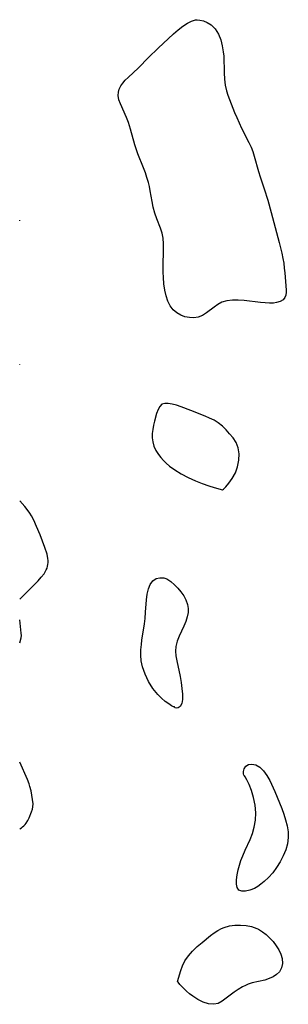
# Model space of a CAD drawing. Extents: x 1802554 to 1810756, y 2748201 to 2756403.
# Drawn here: x 1802554 to 1802632, y 2752623 to 2752908 of the extents above; entities that cross this region are included whole.
import ezdxf

# ---------------------------------------------------------------- set-up
doc = ezdxf.new("R2010")
doc.units = 0

msp = doc.modelspace()

# ---------------------------------------------------------------- linework, layer by layer
at = {"layer": 'Unknown_Line_Type', "color": 0}
for points in [[(1802604.95, 2752908.13, 70), (1802605.13, 2752908.18, 70), (1802605.46, 2752908.18, 70), (1802606.23, 2752908.09, 70), (1802607.24, 2752907.85, 70), (1802608.35, 2752907.41, 70), (1802609.47, 2752906.71, 70), (1802610.64, 2752905.52, 70), (1802611.6, 2752903.98, 70), (1802612.26, 2752902.37, 70), (1802612.73, 2752900.62, 70), (1802613.02, 2752898.83, 70), (1802613.13, 2752897.61, 70), (1802613.23, 2752892.79, 70), (1802613.35, 2752890.99, 70), (1802613.58, 2752889.23, 70), (1802613.97, 2752887.54, 70), (1802614.37, 2752886.3, 70), (1802615.3, 2752883.85, 70), (1802616.27, 2752881.35, 70), (1802616.9, 2752879.83, 70), (1802618.28, 2752876.81, 70), (1802620.43, 2752872.66, 70), (1802621.05, 2752871.3, 70), (1802621.55, 2752869.98, 70), (1802621.97, 2752868.62, 70), (1802623.2, 2752864.23, 70), (1802623.67, 2752862.72, 70), (1802624.88, 2752859.24, 70), (1802625.91, 2752855.95, 70), (1802626.9, 2752852.4, 70), (1802629.18, 2752843.64, 70), (1802629.94, 2752840.58, 70), (1802630.27, 2752839.08, 70), (1802630.51, 2752837.65, 70), (1802630.69, 2752836.25, 70), (1802630.83, 2752834.88, 70), (1802631.21, 2752829.88, 70), (1802631.23, 2752829.25, 70), (1802631.15, 2752828.44, 70), (1802630.89, 2752827.74, 70), (1802630.32, 2752827.1, 70), (1802629.49, 2752826.62, 70), (1802628.46, 2752826.3, 70), (1802627.54, 2752826.15, 70), (1802626.36, 2752826.11, 70), (1802625.12, 2752826.16, 70), (1802623.82, 2752826.29, 70), (1802619.05, 2752826.85, 70), (1802617.32, 2752826.97, 70), (1802615.65, 2752826.97, 70), (1802614.08, 2752826.79, 70), (1802612.63, 2752826.38, 70), (1802611.45, 2752825.75, 70), (1802610.33, 2752824.96, 70), (1802608.1, 2752823.29, 70), (1802606.94, 2752822.58, 70), (1802605.73, 2752822.08, 70), (1802604.48, 2752821.87, 70), (1802603.19, 2752821.91, 70), (1802601.91, 2752822.17, 70), (1802600.67, 2752822.64, 70), (1802599.53, 2752823.3, 70), (1802598.52, 2752824.18, 70), (1802597.66, 2752825.35, 70), (1802596.98, 2752826.71, 70), (1802596.47, 2752828.22, 70), (1802596.08, 2752829.91, 70), (1802595.82, 2752831.68, 70), (1802595.66, 2752833.51, 70), (1802595.6, 2752835.12, 70), (1802595.58, 2752836.74, 70), (1802595.67, 2752841.64, 70), (1802595.66, 2752843.29, 70), (1802595.55, 2752844.89, 70), (1802595.29, 2752846.41, 70), (1802594.86, 2752847.8, 70), (1802593.75, 2752850.53, 70), (1802593.17, 2752852.17, 70), (1802592.71, 2752853.87, 70), (1802592.38, 2752855.56, 70), (1802591.86, 2752858.67, 70), (1802591.6, 2752859.88, 70), (1802591.31, 2752861.09, 70), (1802590.9, 2752862.49, 70), (1802590.43, 2752863.88, 70), (1802589.92, 2752865.26, 70), (1802588.23, 2752869.38, 70), (1802587.73, 2752870.76, 70), (1802587.37, 2752871.95, 70), (1802586.15, 2752876.49, 70), (1802585.57, 2752878.38, 70), (1802584.97, 2752879.91, 70), (1802583.23, 2752883.78, 70), (1802582.76, 2752885.02, 70), (1802582.53, 2752886.22, 70), (1802582.6, 2752887.16, 70), (1802582.87, 2752888.09, 70), (1802583.33, 2752889.01, 70), (1802583.91, 2752889.84, 70), (1802584.61, 2752890.66, 70), (1802585.4, 2752891.46, 70), (1802588.44, 2752894.26, 70), (1802591.31, 2752897.2, 70), (1802594.12, 2752899.93, 70), (1802598.62, 2752904.08, 70), (1802599.97, 2752905.26, 70), (1802601.27, 2752906.26, 70), (1802602.67, 2752907.16, 70), (1802603.83, 2752907.77, 70), (1802604.63, 2752908.09, 70), (1802604.95, 2752908.13, 70)], [(1802554, 2752850.11, 68), (1802554, 2752850.11, 68)], [(1802554, 2752849.97, 68), (1802554.02, 2752850.03, 68), (1802554, 2752850.11, 68)], [(1802554, 2752849.97, 68), (1802554, 2752849.97, 68)], [(1802554, 2752808.34, 68), (1802554, 2752808.34, 68)], [(1802554, 2752808.23, 68), (1802554, 2752808.32, 68), (1802554, 2752808.33, 68), (1802554, 2752808.34, 68)], [(1802554, 2752808.23, 68), (1802554, 2752808.23, 68)], [(1802612.78, 2752772.07, 70), (1802613.05, 2752772.25, 70), (1802613.72, 2752772.9, 70), (1802614.63, 2752773.95, 70), (1802615.62, 2752775.33, 70), (1802616.52, 2752776.97, 70), (1802617.17, 2752778.76, 70), (1802617.55, 2752780.63, 70), (1802617.61, 2752782.49, 70), (1802617.35, 2752784.22, 70), (1802616.72, 2752785.77, 70), (1802615.84, 2752787.07, 70), (1802614.85, 2752788.31, 70), (1802613.83, 2752789.44, 70), (1802612.74, 2752790.5, 70), (1802611.55, 2752791.45, 70), (1802610.34, 2752792.19, 70), (1802609.06, 2752792.84, 70), (1802607.73, 2752793.42, 70), (1802603.57, 2752795.05, 70), (1802600.79, 2752796.1, 70), (1802599.47, 2752796.55, 70), (1802598.22, 2752796.89, 70), (1802597.07, 2752797.1, 70), (1802596.06, 2752797.1, 70), (1802595.23, 2752796.84, 70), (1802594.59, 2752796.21, 70), (1802594.11, 2752795.29, 70), (1802593.7, 2752794.16, 70), (1802593.04, 2752791.91, 70), (1802592.77, 2752790.74, 70), (1802592.56, 2752789.54, 70), (1802592.43, 2752788.33, 70), (1802592.42, 2752787.12, 70), (1802592.56, 2752785.93, 70), (1802592.93, 2752784.68, 70), (1802593.5, 2752783.47, 70), (1802594.22, 2752782.3, 70), (1802594.89, 2752781.41, 70), (1802595.64, 2752780.55, 70), (1802596.45, 2752779.74, 70), (1802597.4, 2752778.93, 70), (1802598.96, 2752777.81, 70), (1802600.81, 2752776.68, 70), (1802602.84, 2752775.61, 70), (1802604.95, 2752774.65, 70), (1802606.93, 2752773.87, 70), (1802608.79, 2752773.22, 70), (1802610.41, 2752772.72, 70), (1802612.78, 2752772.07, 70)], [(1802554, 2752768.83, 68), (1802554, 2752768.83, 68)], [(1802554, 2752740.41, 68), (1802559.32, 2752745.75, 68), (1802560.23, 2752746.75, 68), (1802561.06, 2752747.79, 68), (1802561.42, 2752748.33, 68), (1802561.72, 2752748.89, 68), (1802561.93, 2752749.4, 68), (1802562.09, 2752749.93, 68), (1802562.2, 2752750.48, 68), (1802562.26, 2752751.03, 68), (1802562.26, 2752751.58, 68), (1802562.2, 2752752.21, 68), (1802561.93, 2752753.46, 68), (1802561.33, 2752755.34, 68), (1802560.64, 2752757.21, 68), (1802559.9, 2752759.06, 68), (1802558.9, 2752761.49, 68), (1802558.1, 2752763.29, 68), (1802557.42, 2752764.58, 68), (1802556.98, 2752765.28, 68), (1802556.5, 2752765.95, 68), (1802555.49, 2752767.19, 68), (1802554, 2752768.83, 68)], [(1802598.86, 2752709.25, 70), (1802598.61, 2752709.28, 70), (1802598.01, 2752709.57, 70), (1802597.19, 2752710.06, 70), (1802596.21, 2752710.78, 70), (1802595.14, 2752711.71, 70), (1802594.03, 2752712.84, 70), (1802592.64, 2752714.58, 70), (1802591.38, 2752716.55, 70), (1802590.33, 2752718.65, 70), (1802589.58, 2752720.8, 70), (1802589.22, 2752722.55, 70), (1802589.09, 2752724.19, 70), (1802589.14, 2752725.73, 70), (1802589.26, 2752727.27, 70), (1802589.39, 2752728.51, 70), (1802590.13, 2752733.27, 70), (1802590.34, 2752734.84, 70), (1802590.51, 2752736.65, 70), (1802590.76, 2752740.19, 70), (1802590.96, 2752741.85, 70), (1802591.31, 2752743.37, 70), (1802591.85, 2752744.69, 70), (1802592.61, 2752745.71, 70), (1802593.56, 2752746.35, 70), (1802594.65, 2752746.63, 70), (1802595.81, 2752746.56, 70), (1802596.63, 2752746.28, 70), (1802597.78, 2752745.56, 70), (1802598.89, 2752744.6, 70), (1802599.84, 2752743.61, 70), (1802600.74, 2752742.54, 70), (1802601.53, 2752741.39, 70), (1802602.19, 2752740.17, 70), (1802602.63, 2752738.9, 70), (1802602.81, 2752737.72, 70), (1802602.79, 2752736.51, 70), (1802602.59, 2752735.31, 70), (1802602.15, 2752733.93, 70), (1802601.56, 2752732.56, 70), (1802600.22, 2752729.72, 70), (1802599.65, 2752728.23, 70), (1802599.28, 2752726.7, 70), (1802599.19, 2752725.34, 70), (1802599.29, 2752723.96, 70), (1802599.51, 2752722.56, 70), (1802600.51, 2752718.02, 70), (1802600.81, 2752716.27, 70), (1802601.04, 2752714.54, 70), (1802601.17, 2752712.91, 70), (1802601.17, 2752711.38, 70), (1802600.96, 2752710.16, 70), (1802600.53, 2752709.31, 70), (1802599.95, 2752708.9, 70), (1802599.38, 2752708.81, 70), (1802598.99, 2752708.98, 70), (1802598.86, 2752709.25, 70)], [(1802554, 2752740.41, 68), (1802554, 2752740.41, 68)], [(1802554, 2752734.43, 68), (1802554, 2752734.43, 68)], [(1802554, 2752727.75, 68), (1802554.42, 2752729.24, 68), (1802554.5, 2752729.87, 68), (1802554.46, 2752730.54, 68), (1802554, 2752734.43, 68)], [(1802554, 2752727.75, 68), (1802554, 2752727.75, 68)], [(1802554, 2752693.22, 68), (1802554, 2752693.22, 68)], [(1802554, 2752673.92, 68), (1802554.53, 2752674.25, 68), (1802554.86, 2752674.5, 68), (1802555.22, 2752674.81, 68), (1802555.58, 2752675.17, 68), (1802555.89, 2752675.54, 68), (1802556.4, 2752676.35, 68), (1802556.74, 2752677.11, 68), (1802557.44, 2752678.88, 68), (1802557.68, 2752679.59, 68), (1802557.85, 2752680.31, 68), (1802557.88, 2752681.14, 68), (1802557.76, 2752682.4, 68), (1802557.55, 2752683.67, 68), (1802557.3, 2752684.93, 68), (1802556.99, 2752686.18, 68), (1802556.72, 2752686.98, 68), (1802556.24, 2752688.16, 68), (1802554, 2752693.22, 68)], [(1802619.17, 2752689.27, 70), (1802618.99, 2752689.46, 70), (1802618.87, 2752689.79, 70), (1802618.85, 2752690.49, 70), (1802619.05, 2752691.28, 70), (1802619.5, 2752692.01, 70), (1802620.28, 2752692.53, 70), (1802621.29, 2752692.68, 70), (1802622.42, 2752692.43, 70), (1802623.59, 2752691.72, 70), (1802624.65, 2752690.66, 70), (1802625.61, 2752689.34, 70), (1802626.46, 2752687.86, 70), (1802627.93, 2752684.72, 70), (1802629.32, 2752681.45, 70), (1802629.97, 2752679.8, 70), (1802630.56, 2752678.15, 70), (1802631.08, 2752676.51, 70), (1802631.53, 2752674.78, 70), (1802631.81, 2752673.06, 70), (1802631.86, 2752671.36, 70), (1802631.6, 2752669.58, 70), (1802631.09, 2752667.81, 70), (1802630.37, 2752666.08, 70), (1802629.49, 2752664.39, 70), (1802628.48, 2752662.76, 70), (1802627.36, 2752661.22, 70), (1802626.16, 2752659.85, 70), (1802624.88, 2752658.63, 70), (1802623.94, 2752657.87, 70), (1802622.98, 2752657.21, 70), (1802622.01, 2752656.66, 70), (1802620.68, 2752656.11, 70), (1802619.43, 2752655.82, 70), (1802618.34, 2752655.82, 70), (1802617.51, 2752656.17, 70), (1802617.03, 2752656.89, 70), (1802616.81, 2752657.91, 70), (1802616.81, 2752659.15, 70), (1802616.99, 2752660.55, 70), (1802617.31, 2752662.06, 70), (1802617.69, 2752663.39, 70), (1802618.14, 2752664.76, 70), (1802618.66, 2752666.14, 70), (1802619.33, 2752667.72, 70), (1802620.76, 2752670.86, 70), (1802621.44, 2752672.52, 70), (1802622, 2752674.4, 70), (1802622.37, 2752676.42, 70), (1802622.47, 2752678.51, 70), (1802622.26, 2752680.8, 70), (1802621.78, 2752683, 70), (1802621.15, 2752685.02, 70), (1802620.47, 2752686.76, 70), (1802619.85, 2752688.11, 70), (1802619.39, 2752688.98, 70), (1802619.17, 2752689.27, 70)], [(1802554, 2752673.92, 68), (1802554, 2752673.92, 68)], [(1802599.73, 2752629.73, 70), (1802600.71, 2752632.92, 70), (1802601.22, 2752634.26, 70), (1802601.91, 2752635.65, 70), (1802602.9, 2752637.13, 70), (1802604.11, 2752638.54, 70), (1802605.46, 2752639.85, 70), (1802606.86, 2752641.05, 70), (1802609.32, 2752642.99, 70), (1802610.36, 2752643.76, 70), (1802611.42, 2752644.46, 70), (1802612.54, 2752645.06, 70), (1802613.27, 2752645.36, 70), (1802614.8, 2752645.79, 70), (1802616.39, 2752646.02, 70), (1802618.02, 2752646.07, 70), (1802619.64, 2752645.94, 70), (1802621.22, 2752645.62, 70), (1802622.73, 2752645.08, 70), (1802623.26, 2752644.82, 70), (1802624.39, 2752644.12, 70), (1802625.45, 2752643.3, 70), (1802626.43, 2752642.38, 70), (1802627.44, 2752641.26, 70), (1802628.33, 2752640.08, 70), (1802629.09, 2752638.85, 70), (1802629.68, 2752637.61, 70), (1802630.04, 2752636.36, 70), (1802630.13, 2752634.96, 70), (1802629.87, 2752633.65, 70), (1802629.27, 2752632.5, 70), (1802628.47, 2752631.71, 70), (1802627.46, 2752631.06, 70), (1802626.31, 2752630.55, 70), (1802625.05, 2752630.14, 70), (1802621.41, 2752629.28, 70), (1802620.21, 2752628.9, 70), (1802619.41, 2752628.57, 70), (1802618.62, 2752628.18, 70), (1802617.35, 2752627.43, 70), (1802616.13, 2752626.59, 70), (1802612.69, 2752623.98, 70), (1802611.54, 2752623.39, 70), (1802610.23, 2752623.11, 70), (1802608.74, 2752623.24, 70), (1802607.16, 2752623.75, 70), (1802605.63, 2752624.5, 70), (1802604.18, 2752625.44, 70), (1802603.24, 2752626.15, 70), (1802602.39, 2752626.88, 70), (1802601.28, 2752627.94, 70), (1802600.43, 2752628.85, 70), (1802599.9, 2752629.48, 70), (1802599.73, 2752629.73, 70)]]:
    msp.add_polyline3d(points, dxfattribs=at)

doc.saveas('drawing.dxf')
